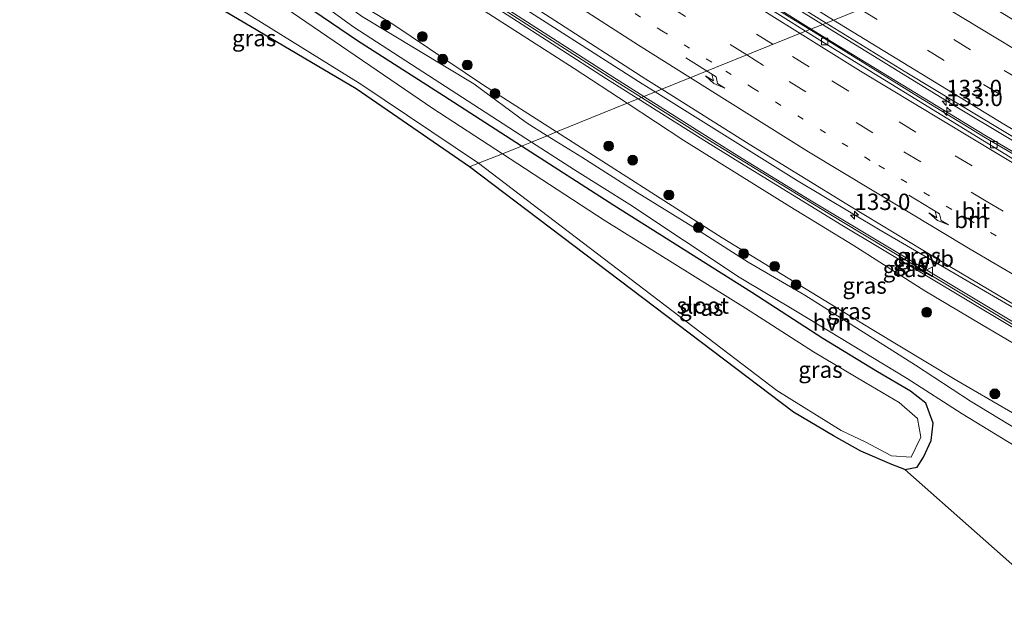
# Model space of a CAD drawing. Units: metres. Extents: x 189995 to 200010, y 443749 to 450001.
# Drawn here: x 194565 to 194715, y 444273 to 444361 of the extents above; entities that cross this region are included whole.
import ezdxf
from ezdxf.enums import TextEntityAlignment as Align

# ---------------------------------------------------------------- set-up
doc = ezdxf.new("R2010")
doc.units = ezdxf.units.M
doc.linetypes.add('VW-1-3_STREEP', pattern=[4, 1, -3])
doc.linetypes.add('VW-3-9_STREEP', pattern=[12, 3, -9])
doc.layers.get('0').update_dxf_attribs({"lineweight": 25})
for name, color, linetype, lineweight in [('B-ME-AM-KILOMETR-S-B1', 7, 'Continuous', 18), ('B-ME-BV-GELEIDECONSTRUCTIE-GELEIDERAIL-L-B1', 213, 'BV-GELEIDERAIL', 18), ('B-ME-GR-BOOM-S-B1', 93, 'Continuous', 18), ('B-ME-GW-INSTEEKWATERGANG-L-B1', 10, 'Continuous', 25), ('B-ME-GW-KRUINLIJN-L-B1', 93, 'Continuous', 18), ('B-ME-GW-TEENLIJN-L-B1', 93, 'Continuous', 18), ('B-ME-IE-GRASLAND-GV-B6', 93, 'Continuous', 18), ('B-ME-IE-HULPGEOMETRIE-L-B1', 53, 'Continuous', 18), ('B-ME-KG-KADASTRAAL-OPNAMEDTMGRENS-L-B1', 10, 'Continuous', 25), ('B-ME-KW-GELUIDSWERING-GV-B6', 8, 'Continuous', 18), ('B-ME-KW-SCHERM-L-B1', 8, 'Continuous', 18), ('B-ME-OG-WATER-GV-B6', 153, 'Continuous', 18), ('B-ME-VH-VERH_SOORT-BITUMEN-GV-B6', 8, 'IE-TERREINAFSCHEIDING-NATUURLIJK-HOUTWAL', 18), ('B-ME-VH-VERH_SOORT-HALF_VERHARDING-GV-B6', 8, 'IE-TERREINAFSCHEIDING-NATUURLIJK-HOUTWAL', 18), ('B-ME-VV-KOLK-S-B1', 8, 'Continuous', 18), ('B-ME-VW-MARKERING-13STREEP-045-L-B1', 255, 'VW-1-3_STREEP', 18), ('B-ME-VW-MARKERING-39STREEP-015-L-B1', 255, 'VW-3-9_STREEP', 18), ('B-ME-VW-MARKERING-PIJLRE750-S-B1', 7, 'Continuous', 18), ('B-ME-VW-MARKERING-STREEP-015-L-B1', 7, 'Continuous', 18), ('B-ME-VW-MEUBILAIR_WEGMEUBILAIR-VERKEERSBORD-S-B1', 8, 'Continuous', 18)]:
    doc.layers.add(name, color=color, linetype=linetype, lineweight=lineweight)
doc.styles.add('NLCS-ISO', font='NLCS-ISO.TTF')
doc.linetypes.add('BV-GELEIDERAIL', pattern='A,10,-3,[108,NLCS.SHX,S=1,R=0,X=0,Y=0],-3', length=16)
doc.linetypes.add('IE-TERREINAFSCHEIDING-NATUURLIJK-HOUTWAL', pattern='A,7,-1.5,[67,NLCS.SHX,S=0.75,R=45,X=0,Y=0],-1.5,7,-1.5,[70,NLCS.SHX,S=0.75,R=0,X=0,Y=0],-1.5', length=20)

# ---------------------------------------------------------------- blocks, each defined once
blk = doc.blocks.new('verkeersbord')
for p, q in [((0, 0.75), (-0.75, -0.625)), ((0.75, -0.625), (0, 0.75)), ((-0.75, -0.625), (0.75, -0.625))]:
    blk.add_line(p, q)
blk = doc.blocks.new('boom')
blk.add_hatch(color=256).paths.add_polyline_path([(-0.75, 0, 1), (0.75, 0, 1)])
blk.add_circle((0, 0), 0.75)
blk = doc.blocks.new('hecto')
for p, q in [((0, 0.625), (-0.625, 0)), ((0, -0.625), (0, 0.625)), ((-0.625, 0), (0.625, 0)), ((0.625, 0), (0, -0.625))]:
    blk.add_line(p, q)
blk = doc.blocks.new('kolk')
blk.add_lwpolyline([(-0.5, -0.5), (0.5, -0.5), (0.5, 0.5), (-0.5, 0.5)], close=True)
blk = doc.blocks.new('pijlr')
for p, q in [((0, 0, 0.1), (5.45, 0, 0.1)), ((5.45, -0.75, 0.1), (4.7, 0, 0.1)), ((6.2, -0.75, 0.1), (5.45, 0, 0.1)), ((4, -0.75, 0.1), (5.45, -0.75, 0.1)), ((5.7, -1.05, 0.1), (4, -0.75, 0.1)), ((7.5, -0.75, 0.1), (5.7, -1.05, 0.1)), ((7.5, -0.75, 0.1), (6.2, -0.75, 0.1))]:
    blk.add_line(p, q)

msp = doc.modelspace()

# ---------------------------------------------------------------- linework, layer by layer
at = {"layer": 'B-ME-BV-GELEIDECONSTRUCTIE-GELEIDERAIL-L-B1'}
for points in [[(194687.33, 444360.06, 16.98), (194682.82, 444362.84, 16.98), (194664.31, 444374.52, 16.97), (194638.47, 444391.34, 16.95), (194612.82, 444408.59, 16.95), (194593.13, 444422.27, 16.94), (194569.46, 444439.19, 16.95), (194548.82, 444454.31, 16.94), (194529.88, 444468.56, 16.89), (194508.45, 444485.13, 16.88), (194485.58, 444503.34, 16.86), (194466.09, 444519.35, 16.86), (194445.05, 444537.05, 16.85), (194424.38, 444554.9, 16.85), (194401.01, 444575.68, 16.93)], [(194400, 444574.58, 16.95), (194410.37, 444565.22, 16.93), (194435.15, 444543.58, 16.87), (194457.26, 444524.78, 16.82), (194478.23, 444507.43, 16.82), (194503.64, 444487.06, 16.83), (194523.92, 444471.31, 16.84), (194550.21, 444451.46, 16.85), (194567.9, 444438.47, 16.87), (194595.86, 444418.54, 16.87), (194618.05, 444403.26, 16.88), (194643.43, 444386.3, 16.89), (194667.62, 444370.66, 16.91), (194685.62, 444359.36, 16.93)], [(194388.88, 444562.51, 17.34), (194423.28, 444531.04, 17.25), (194456.47, 444501.11, 17.17), (194460.9, 444497.54, 17.17), (194498.88, 444467.54, 17.14), (194532.56, 444441.27, 17.15), (194565.33, 444416.32, 17.24), (194592.06, 444396.41, 17.22), (194607.18, 444385.57, 17.27), (194620.99, 444376.1, 17.29), (194634.93, 444366.97, 17.32), (194659.83, 444350.99, 17.36), (194661.82, 444349.75, 17.36)], [(194685.62, 444359.36, 16.93), (194688.93, 444357.28, 16.94), (194712.11, 444343.16, 16.93), (194737.18, 444328.34, 16.94), (194756.65, 444317.21, 16.97)], [(194757.6, 444318.44, 17.02), (194733.31, 444332.15, 17), (194707.32, 444347.75, 16.98), (194687.33, 444360.06, 16.98)], [(194661.82, 444349.75, 17.36), (194683.39, 444336.3, 17.37), (194696.15, 444328.65, 17.36), (194731.32, 444308.16, 17.42), (194743.89, 444300.79, 17.42)]]:
    msp.add_polyline3d(points, dxfattribs=at)
at = {"layer": 'B-ME-GW-INSTEEKWATERGANG-L-B1'}
for p, q in [((194641.4, 444341.5, 11.43), (194629.53, 444349.16, 11.47)), ((194687.37, 444312.13, 11.12), (194676.57, 444319.16, 11.36))]:
    msp.add_line(p, q, dxfattribs=at)
for points in [[(194629.53, 444349.16, 11.47), (194616.41, 444357.58, 11.16), (194601.66, 444367.66, 11.24), (194587.25, 444377.95, 11.21), (194572.96, 444388.28, 11.26), (194558.45, 444399.18, 11.19), (194543.13, 444410.28, 11.12), (194529.35, 444421.17, 11.23), (194526.83, 444423.08, 10.6)], [(194676.57, 444319.16, 11.36), (194655.49, 444332.4, 11.41), (194641.4, 444341.5, 11.43)], [(194699.91, 444292.14, 10.79), (194701.78, 444292.49, 10.72), (194702.77, 444293.98, 10.73), (194703.93, 444296.55, 10.74), (194704.21, 444299.2, 10.84), (194703.09, 444302.23, 11), (194700.78, 444304.09, 11.12), (194695.72, 444307.05, 11.19), (194687.37, 444312.13, 11.12)]]:
    msp.add_polyline3d(points, dxfattribs=at)
at = {"layer": 'B-ME-GW-KRUINLIJN-L-B1'}
for points in [[(194657.55, 444348.02, 16.45), (194649.47, 444353.34, 16.46), (194633.16, 444363.78, 16.41), (194616.89, 444374.44, 16.44), (194601.64, 444384.93, 16.38), (194587.24, 444395.24, 16.28), (194571.08, 444407.05, 16.17), (194556.2, 444417.95, 16.11)], [(194740.77, 444296.78, 16.55), (194734.83, 444300.62, 16.43), (194722.39, 444307.91, 16.59), (194711.62, 444314.26, 16.51), (194702.95, 444319.4, 16.48), (194692, 444326.37, 16.48), (194682.37, 444332.26, 16.48), (194666.16, 444342.36, 16.44), (194657.55, 444348.02, 16.45)]]:
    msp.add_polyline3d(points, dxfattribs=at)
at = {"layer": 'B-ME-GW-TEENLIJN-L-B1'}
for points in [[(194476.15, 444468.05, 11.52), (194488.68, 444457.5, 11.35), (194503.16, 444446.39, 11.47), (194517.94, 444435.15, 11.42), (194542.23, 444416.88, 11.77), (194558.27, 444405, 11.89), (194576.03, 444391.61, 11.81), (194585.92, 444384.41, 11.77), (194601.6, 444373.6, 11.88), (194613.86, 444364.92, 11.82), (194621.79, 444360.08, 11.92), (194635.6, 444350.8, 11.87), (194646.76, 444343.65, 11.86)], [(194646.76, 444343.65, 11.86), (194672.03, 444327.46, 11.83), (194694.92, 444313.47, 11.77), (194707.84, 444305.72, 11.71), (194719.5, 444298.96, 11.82), (194726.13, 444294.78, 11.66), (194730.96, 444292.37, 11.92)]]:
    msp.add_polyline3d(points, dxfattribs=at)
at = {"layer": 'B-ME-IE-GRASLAND-GV-B6'}
for points in [[(194480.08, 444479.13, 16.35), (194494.2, 444467.97, 16.36), (194508.41, 444456.9, 16.38), (194517.57, 444449.91, 16.39), (194515.93, 444447.81, 16.36), (194521.11, 444443.85, 16.38), (194535.8, 444432.64, 16.44), (194537.42, 444434.77, 16.43), (194551.34, 444424.14, 16.47), (194565.72, 444413.31, 16.48), (194580.17, 444402.59, 16.49), (194594.71, 444391.94, 16.5), (194609.3, 444381.39, 16.52), (194624.21, 444371.37, 16.55), (194639.24, 444361.51, 16.55), (194654.37, 444351.77, 16.57), (194659.23, 444348.7, 16.57), (194657.55, 444348.02, 16.45), (194649.47, 444353.34, 16.46), (194633.16, 444363.78, 16.41), (194616.89, 444374.44, 16.44), (194601.64, 444384.93, 16.38), (194587.24, 444395.24, 16.28)], [(194587.24, 444395.24, 16.28), (194601.64, 444384.93, 16.38), (194616.89, 444374.44, 16.44), (194633.16, 444363.78, 16.41), (194649.47, 444353.34, 16.46), (194657.55, 444348.02, 16.45), (194646.76, 444343.65, 11.86), (194635.6, 444350.8, 11.87), (194621.79, 444360.08, 11.92), (194613.86, 444364.92, 11.82), (194601.6, 444373.6, 11.88), (194585.92, 444384.41, 11.77), (194576.03, 444391.61, 11.81), (194558.27, 444405, 11.89), (194542.23, 444416.88, 11.77), (194517.94, 444435.15, 11.42), (194503.16, 444446.39, 11.47), (194488.68, 444457.5, 11.35), (194476.15, 444468.05, 11.52)], [(194551.32, 444453.02, 16.15), (194567.34, 444441.32, 16.16), (194583.75, 444429.54, 16.13), (194600.31, 444417.94, 16.15), (194616.25, 444406.89, 16.12), (194633.01, 444395.59, 16.14), (194649.51, 444384.74, 16.15), (194666.87, 444373.58, 16.17), (194683.9, 444362.76, 16.16), (194687.9, 444360.28, 16.16), (194685.42, 444359.28, 16.22), (194675.7, 444365.31, 16.23), (194664.34, 444372.53, 16.22), (194653.26, 444379.65, 16.2), (194641.89, 444387.13, 16.18), (194630.64, 444394.56, 16.18), (194619.85, 444401.84, 16.17), (194607.84, 444410.08, 16.18), (194597.25, 444417.34, 16.17), (194586.32, 444425, 16.19), (194575.47, 444432.75, 16.2), (194564.68, 444440.6, 16.19)], [(194543.01, 444412.54, 11.68), (194551.08, 444406.63, 11.74), (194583.13, 444382.7, 11.69), (194599.33, 444370.91, 11.73), (194607.78, 444365.55, 11.77), (194615.85, 444359.62, 11.73), (194642.94, 444342.11, 11.86), (194641.4, 444341.5, 11.43), (194629.53, 444349.16, 11.47), (194616.41, 444357.58, 11.16), (194601.66, 444367.66, 11.24), (194587.25, 444377.95, 11.21), (194572.96, 444388.28, 11.26), (194558.45, 444399.18, 11.19), (194543.13, 444410.28, 11.12), (194529.35, 444421.17, 11.23), (194526.83, 444423.08, 10.6), (194526.36, 444423.43, 10.6), (194526.72, 444423.73, 11.1), (194528.54, 444423.05, 11.19), (194530.62, 444421.64, 11.43), (194535.03, 444418.56, 11.52), (194543.01, 444412.54, 11.68)], [(194558.45, 444424.12, 16.56), (194572.14, 444413.28, 16.55), (194586.21, 444402.51, 16.53), (194602.23, 444390.43, 16.61), (194617.49, 444379.73, 16.59), (194631.71, 444370.23, 16.62), (194646.48, 444360.66, 16.59), (194660.4, 444351.69, 16.61), (194662.84, 444350.16, 16.61), (194660.08, 444349.04, 16.57), (194654.77, 444352.4, 16.57), (194639.65, 444362.13, 16.55), (194624.62, 444371.99, 16.55), (194609.72, 444382, 16.52), (194595.14, 444392.53, 16.5), (194580.61, 444403.19, 16.49), (194566.16, 444413.9, 16.48), (194551.79, 444424.73, 16.47)], [(194558.27, 444405, 11.89), (194576.03, 444391.61, 11.81), (194585.92, 444384.41, 11.77), (194601.6, 444373.6, 11.88), (194613.86, 444364.92, 11.82), (194621.79, 444360.08, 11.92), (194635.6, 444350.8, 11.87), (194646.76, 444343.65, 11.86), (194645.35, 444343.08, 11.96), (194642.13, 444345.08, 11.95), (194634.15, 444350.97, 11.9), (194617.01, 444361.33, 11.76), (194608.99, 444367.32, 11.83), (194600.86, 444373.14, 11.85), (194592.68, 444378.81, 11.89), (194584.24, 444384.2, 11.78), (194576.39, 444390.42, 11.76), (194560.25, 444402.22, 11.81)], [(194558.45, 444399.18, 11.19), (194572.96, 444388.28, 11.26), (194587.25, 444377.95, 11.21), (194601.66, 444367.66, 11.24), (194616.41, 444357.58, 11.16), (194629.53, 444349.16, 11.47), (194641.4, 444341.5, 11.43), (194638.5, 444340.33, 10)], [(194638.5, 444340.33, 10), (194627.89, 444347.24, 10.02), (194602.1, 444364.9, 9.49), (194572.08, 444385.37, 9.49), (194557.38, 444396.55, 9.47)], [(194633.49, 444338.31, 10.51), (194616.18, 444350.25, 10.5), (194584.19, 444369.18, 10.24), (194577.56, 444372.66, 10.24), (194571.23, 444374.74, 10.24), (194566.39, 444377.64, 9.43), (194569.76, 444377.56, 9.43), (194572.2, 444377.13, 9.43), (194578.36, 444374.63, 9.43), (194585.12, 444370.74, 9.43), (194616.9, 444350.93, 10), (194634.86, 444338.86, 9.99), (194633.49, 444338.31, 10.51)], [(194756.57, 444317.11, 16.18), (194753.57, 444318.79, 16.16), (194746.13, 444323.04, 16.25), (194735.33, 444329.28, 16.27), (194723.95, 444335.88, 16.24), (194712.21, 444342.73, 16.27), (194701.98, 444349.03, 16.22), (194686.56, 444358.57, 16.22), (194685.42, 444359.28, 16.22), (194687.9, 444360.28, 16.16), (194700.44, 444352.51, 16.16), (194717.98, 444341.96, 16.18), (194735.41, 444331.7, 16.18), (194753.3, 444321.35, 16.21), (194757.8, 444318.7, 16.24), (194756.57, 444317.11, 16.18)], [(194744.08, 444301.04, 16.65), (194742.71, 444299.28, 16.54), (194731.77, 444305.68, 16.52), (194716.23, 444314.74, 16.53), (194690.43, 444330.22, 16.58), (194685.38, 444333.31, 16.58), (194675.1, 444339.6, 16.57), (194670.03, 444342.76, 16.57), (194660.08, 444349.04, 16.57), (194662.84, 444350.16, 16.61), (194676.17, 444341.78, 16.6), (194691.72, 444332.24, 16.61), (194707.01, 444322.97, 16.64), (194722.4, 444313.86, 16.66), (194738.25, 444304.58, 16.62), (194744.08, 444301.04, 16.65)], [(194742.26, 444298.69, 16.53), (194740.77, 444296.78, 16.55), (194734.83, 444300.62, 16.43), (194722.39, 444307.91, 16.59), (194711.62, 444314.26, 16.51), (194702.95, 444319.4, 16.48), (194692, 444326.37, 16.48), (194682.37, 444332.26, 16.48), (194666.16, 444342.36, 16.44), (194657.55, 444348.02, 16.45), (194659.23, 444348.7, 16.57), (194669.63, 444342.13, 16.57), (194674.71, 444338.97, 16.57), (194684.99, 444332.68, 16.58), (194690.04, 444329.58, 16.58), (194715.85, 444314.11, 16.53), (194731.4, 444305.04, 16.52), (194742.26, 444298.69, 16.53)], [(194730.96, 444292.37, 11.92), (194726.13, 444294.78, 11.66), (194719.5, 444298.96, 11.82), (194707.84, 444305.72, 11.71), (194694.92, 444313.47, 11.77), (194672.03, 444327.46, 11.83), (194646.76, 444343.65, 11.86), (194657.55, 444348.02, 16.45), (194666.16, 444342.36, 16.44), (194682.37, 444332.26, 16.48), (194692, 444326.37, 16.48), (194702.95, 444319.4, 16.48), (194711.62, 444314.26, 16.51), (194722.39, 444307.91, 16.59), (194734.83, 444300.62, 16.43), (194740.77, 444296.78, 16.55), (194737.77, 444292.93, 14.29), (194730.94, 444292.84, 11.92), (194730.96, 444292.37, 11.92)], [(194676, 444323.77, 11.85), (194667.56, 444329.14, 11.9), (194659.06, 444334.41, 11.9), (194650.63, 444339.8, 11.99), (194645.35, 444343.08, 11.96), (194646.76, 444343.65, 11.86), (194672.03, 444327.46, 11.83), (194694.92, 444313.47, 11.77), (194707.84, 444305.72, 11.71), (194719.5, 444298.96, 11.82), (194726.13, 444294.78, 11.66), (194730.96, 444292.37, 11.92), (194737.41, 444292.46, 11.91), (194734.67, 444288.93, 11.67), (194727.09, 444292.3, 11.7), (194718.46, 444297.37, 11.8), (194709.9, 444302.54, 11.7), (194701.55, 444308.04, 11.66), (194684.62, 444318.71, 11.88), (194676, 444323.77, 11.85)], [(194699.91, 444292.14, 10.79), (194697.94, 444292.87, 10.79), (194693.17, 444294.93, 10.73), (194689.03, 444297.27, 10.6), (194682.93, 444300.89, 10.6), (194633.49, 444338.31, 10.51), (194634.86, 444338.86, 9.99), (194680.35, 444304.16, 9.6), (194690.18, 444298.09, 9.62), (194693.95, 444296.28, 9.56), (194697.86, 444294.21, 9.63), (194700.89, 444294.02, 9.63), (194702.32, 444297.06, 9.61), (194701.82, 444299.88, 9.63), (194699.01, 444302.34, 9.64), (194693.87, 444305.42, 9.63), (194685.99, 444310.09, 9.62), (194675.58, 444316.75, 9.97), (194654.05, 444330.2, 10), (194638.5, 444340.33, 10), (194641.4, 444341.5, 11.43), (194655.49, 444332.4, 11.41), (194676.57, 444319.16, 11.36), (194687.37, 444312.13, 11.12), (194695.72, 444307.05, 11.19), (194700.78, 444304.09, 11.12), (194703.09, 444302.23, 11), (194704.21, 444299.2, 10.84), (194703.93, 444296.55, 10.74), (194702.77, 444293.98, 10.73), (194701.78, 444292.49, 10.72), (194699.91, 444292.14, 10.79)], [(194721.98, 444272.6, 11.24), (194699.91, 444292.14, 10.79), (194701.78, 444292.49, 10.72), (194702.77, 444293.98, 10.73), (194703.93, 444296.55, 10.74), (194704.21, 444299.2, 10.84), (194703.09, 444302.23, 11), (194700.78, 444304.09, 11.12), (194695.72, 444307.05, 11.19), (194687.37, 444312.13, 11.12), (194676.57, 444319.16, 11.36), (194655.49, 444332.4, 11.41), (194641.4, 444341.5, 11.43), (194642.94, 444342.11, 11.86), (194649.49, 444337.88, 11.89), (194657.96, 444332.57, 11.77), (194674.63, 444321.47, 11.7), (194683.22, 444316.35, 11.7), (194700.24, 444306.01, 11.63), (194708.65, 444300.61, 11.63), (194725.73, 444290.19, 11.65), (194732.66, 444286.34, 11.55), (194721.98, 444272.6, 11.24)]]:
    msp.add_polyline3d(points, dxfattribs=at)
at = {"layer": 'B-ME-IE-HULPGEOMETRIE-L-B1'}
msp.add_polyline3d([(194633.49, 444338.31, 10.51), (194634.86, 444338.86, 9.99), (194638.5, 444340.33, 10), (194641.4, 444341.5, 11.43), (194642.94, 444342.11, 11.86), (194645.35, 444343.08, 11.96), (194646.76, 444343.65, 11.86), (194657.55, 444348.02, 16.45), (194659.23, 444348.7, 16.57), (194660.08, 444349.04, 16.57), (194662.84, 444350.16, 16.61), (194684.76, 444359.02, 16.25), (194685.42, 444359.28, 16.22), (194687.9, 444360.28, 16.16), (194705.53, 444367.41, 15.83), (194706.86, 444367.95, 15.8), (194707.79, 444368.32, 15.78), (194710.5, 444369.41, 15.61), (194711.35, 444369.76, 15.61), (194713.3, 444370.55, 15.52), (194716.31, 444371.76, 14.31)], dxfattribs=at)
at = {"layer": 'B-ME-KG-KADASTRAAL-OPNAMEDTMGRENS-L-B1'}
for points in [[(194633.49, 444338.31, 10.51), (194616.18, 444350.25, 10.5), (194584.19, 444369.18, 10.24), (194577.56, 444372.66, 10.24), (194571.23, 444374.74, 10.24), (194566.39, 444377.64, 9.43), (194552.23, 444386.34, 9.44)], [(194721.98, 444272.6, 11.24), (194699.91, 444292.14, 10.79), (194697.94, 444292.87, 10.79), (194693.17, 444294.93, 10.73), (194689.03, 444297.27, 10.6), (194682.93, 444300.89, 10.6), (194633.49, 444338.31, 10.51)]]:
    msp.add_polyline3d(points, dxfattribs=at)
at = {"layer": 'B-ME-KW-GELUIDSWERING-GV-B6'}
for points in [[(194551.79, 444424.73, 16.47), (194566.16, 444413.9, 16.48), (194580.61, 444403.19, 16.49), (194595.14, 444392.53, 16.5), (194609.72, 444382, 16.52), (194624.62, 444371.99, 16.55), (194639.65, 444362.13, 16.55), (194654.77, 444352.4, 16.57), (194660.08, 444349.04, 16.57), (194659.23, 444348.7, 16.57), (194654.37, 444351.77, 16.57), (194639.24, 444361.51, 16.55), (194624.21, 444371.37, 16.55), (194609.3, 444381.39, 16.52), (194594.71, 444391.94, 16.5), (194580.17, 444402.59, 16.49), (194565.72, 444413.31, 16.48), (194551.34, 444424.14, 16.47)], [(194742.71, 444299.28, 16.54), (194742.26, 444298.69, 16.53), (194731.4, 444305.04, 16.52), (194715.85, 444314.11, 16.53), (194690.04, 444329.58, 16.58), (194684.99, 444332.68, 16.58), (194674.71, 444338.97, 16.57), (194669.63, 444342.13, 16.57), (194659.23, 444348.7, 16.57), (194660.08, 444349.04, 16.57), (194670.03, 444342.76, 16.57), (194675.1, 444339.6, 16.57), (194685.38, 444333.31, 16.58), (194690.43, 444330.22, 16.58), (194716.23, 444314.74, 16.53), (194731.77, 444305.68, 16.52), (194742.71, 444299.28, 16.54)]]:
    msp.add_polyline3d(points, dxfattribs=at)
at = {"layer": 'B-ME-KW-SCHERM-L-B1'}
for points in [[(194532.54, 444439.03, 23.6), (194537.25, 444435.46, 23.63), (194537.41, 444435.34, 23.62), (194551.54, 444424.54, 23.67), (194565.94, 444413.7, 23.69), (194580.38, 444402.97, 23.69), (194594.91, 444392.33, 23.71), (194609.53, 444381.75, 23.72), (194624.46, 444371.71, 23.75), (194639.51, 444361.85, 23.76), (194654.64, 444352.12, 23.77), (194659.73, 444348.9, 23.77)], [(194659.73, 444348.9, 23.77), (194669.87, 444342.51, 23.77), (194685.22, 444333.06, 23.78), (194690.27, 444329.96, 23.78), (194716.03, 444314.48, 23.76), (194731.61, 444305.41, 23.76), (194742.5, 444299.01, 23.77)]]:
    msp.add_polyline3d(points, dxfattribs=at)
at = {"layer": 'B-ME-OG-WATER-GV-B6'}
for points in [[(194557.38, 444396.55, 9.47), (194572.08, 444385.37, 9.49), (194602.1, 444364.9, 9.49), (194627.89, 444347.24, 10.02), (194638.5, 444340.33, 10), (194634.86, 444338.86, 9.99)], [(194634.86, 444338.86, 9.99), (194616.9, 444350.93, 10), (194585.12, 444370.74, 9.43), (194578.36, 444374.63, 9.43), (194572.2, 444377.13, 9.43), (194569.76, 444377.56, 9.43), (194566.39, 444377.64, 9.43), (194552.23, 444386.34, 9.44)], [(194634.86, 444338.86, 9.99), (194638.5, 444340.33, 10), (194654.05, 444330.2, 10), (194675.58, 444316.75, 9.97), (194685.99, 444310.09, 9.62), (194693.87, 444305.42, 9.63), (194699.01, 444302.34, 9.64), (194701.82, 444299.88, 9.63), (194702.32, 444297.06, 9.61), (194700.89, 444294.02, 9.63), (194697.86, 444294.21, 9.63), (194693.95, 444296.28, 9.56), (194690.18, 444298.09, 9.62), (194680.35, 444304.16, 9.6), (194634.86, 444338.86, 9.99)]]:
    msp.add_polyline3d(points, dxfattribs=at)
at = {"layer": 'B-ME-VH-VERH_SOORT-BITUMEN-GV-B6'}
for points in [[(194559.83, 444465.96, 15.82), (194573.24, 444456.04, 15.85), (194586.98, 444446.12, 15.87), (194599.74, 444437.01, 15.88), (194612.7, 444427.95, 15.78), (194629.78, 444416.25, 15.78), (194647.04, 444404.69, 15.8), (194664.97, 444392.95, 15.82), (194683.36, 444381.16, 15.83), (194702.32, 444369.36, 15.84), (194705.53, 444367.41, 15.83), (194687.9, 444360.28, 16.16), (194683.9, 444362.76, 16.16), (194666.87, 444373.58, 16.17), (194649.51, 444384.74, 16.15), (194633.01, 444395.59, 16.14), (194616.25, 444406.89, 16.12), (194600.31, 444417.94, 16.15), (194583.75, 444429.54, 16.13), (194567.34, 444441.32, 16.16), (194551.32, 444453.02, 16.15)], [(194549.91, 444450.64, 16.18), (194570.17, 444435.84, 16.2), (194587.25, 444423.64, 16.19), (194606.74, 444410.07, 16.2), (194623.72, 444398.42, 16.21), (194641.62, 444386.53, 16.21), (194660.88, 444374.03, 16.24), (194684.76, 444359.02, 16.25), (194662.84, 444350.16, 16.61), (194660.4, 444351.69, 16.61), (194646.48, 444360.66, 16.59), (194631.71, 444370.23, 16.62), (194617.49, 444379.73, 16.59), (194602.23, 444390.43, 16.61), (194586.21, 444402.51, 16.53), (194572.14, 444413.28, 16.55), (194558.45, 444424.12, 16.56)], [(194564.68, 444440.6, 16.19), (194575.47, 444432.75, 16.2), (194586.32, 444425, 16.19), (194597.25, 444417.34, 16.17), (194607.84, 444410.08, 16.18), (194619.85, 444401.84, 16.17), (194630.64, 444394.56, 16.18), (194641.89, 444387.13, 16.18), (194653.26, 444379.65, 16.2), (194664.34, 444372.53, 16.22), (194675.7, 444365.31, 16.23), (194685.42, 444359.28, 16.22), (194684.76, 444359.02, 16.25), (194660.88, 444374.03, 16.24), (194641.62, 444386.53, 16.21), (194623.72, 444398.42, 16.21), (194606.74, 444410.07, 16.2), (194587.25, 444423.64, 16.19), (194570.17, 444435.84, 16.2), (194549.91, 444450.64, 16.18)], [(194687.9, 444360.28, 16.16), (194705.53, 444367.41, 15.83), (194720.78, 444358.13, 15.81), (194739.06, 444347.28, 15.83), (194757.1, 444336.87, 15.85), (194767.38, 444331.02, 15.85), (194757.8, 444318.7, 16.24), (194753.3, 444321.35, 16.21), (194735.41, 444331.7, 16.18), (194717.98, 444341.96, 16.18), (194700.44, 444352.51, 16.16), (194687.9, 444360.28, 16.16)], [(194735.33, 444329.28, 16.27), (194746.13, 444323.04, 16.25), (194753.57, 444318.79, 16.16), (194756.57, 444317.11, 16.18), (194756.19, 444316.62, 16.27), (194732.07, 444330.25, 16.27), (194717.97, 444338.56, 16.26), (194686.93, 444357.65, 16.25), (194684.76, 444359.02, 16.25), (194685.42, 444359.28, 16.22), (194686.56, 444358.57, 16.22), (194701.98, 444349.03, 16.22), (194712.21, 444342.73, 16.27), (194723.95, 444335.88, 16.24), (194735.33, 444329.28, 16.27)], [(194744.08, 444301.04, 16.65), (194738.25, 444304.58, 16.62), (194722.4, 444313.86, 16.66), (194707.01, 444322.97, 16.64), (194691.72, 444332.24, 16.61), (194676.17, 444341.78, 16.6), (194662.84, 444350.16, 16.61), (194684.76, 444359.02, 16.25), (194686.93, 444357.65, 16.25), (194717.97, 444338.56, 16.26), (194732.07, 444330.25, 16.27), (194756.19, 444316.62, 16.27), (194744.08, 444301.04, 16.65)]]:
    msp.add_polyline3d(points, dxfattribs=at)
at = {"layer": 'B-ME-VH-VERH_SOORT-HALF_VERHARDING-GV-B6'}
for points in [[(194560.25, 444402.22, 11.81), (194576.39, 444390.42, 11.76), (194584.24, 444384.2, 11.78), (194592.68, 444378.81, 11.89), (194600.86, 444373.14, 11.85), (194608.99, 444367.32, 11.83), (194617.01, 444361.33, 11.76), (194634.15, 444350.97, 11.9), (194642.13, 444345.08, 11.95), (194645.35, 444343.08, 11.96), (194642.94, 444342.11, 11.86), (194615.85, 444359.62, 11.73), (194607.78, 444365.55, 11.77), (194599.33, 444370.91, 11.73), (194583.13, 444382.7, 11.69), (194551.08, 444406.63, 11.74)], [(194676, 444323.77, 11.85), (194684.62, 444318.71, 11.88), (194701.55, 444308.04, 11.66), (194709.9, 444302.54, 11.7), (194718.46, 444297.37, 11.8), (194727.09, 444292.3, 11.7), (194734.67, 444288.93, 11.67), (194732.66, 444286.34, 11.55), (194725.73, 444290.19, 11.65), (194708.65, 444300.61, 11.63), (194700.24, 444306.01, 11.63), (194683.22, 444316.35, 11.7), (194674.63, 444321.47, 11.7), (194657.96, 444332.57, 11.77), (194649.49, 444337.88, 11.89), (194642.94, 444342.11, 11.86), (194645.35, 444343.08, 11.96), (194650.63, 444339.8, 11.99), (194659.06, 444334.41, 11.9), (194667.56, 444329.14, 11.9), (194676, 444323.77, 11.85)]]:
    msp.add_polyline3d(points, dxfattribs=at)
at = {"layer": 'B-ME-VW-MARKERING-13STREEP-045-L-B1'}
for points in [[(194546.16, 444439.15, 16.4), (194558.28, 444430.26, 16.39), (194575.36, 444418, 16.43), (194593.25, 444405.31, 16.42), (194603.43, 444398.26, 16.44), (194618.3, 444388.12, 16.41), (194628.85, 444381.1, 16.39), (194648.63, 444368.18, 16.43), (194662.83, 444359.09, 16.46), (194671.47, 444353.65, 16.43)], [(194748.99, 444307.36, 16.5), (194740.63, 444312.09, 16.46), (194740.64, 444312.1, 16.46), (194740.36, 444312.26, 16.46), (194739.43, 444312.8, 16.43), (194731.05, 444317.63, 16.45), (194710.5, 444329.75, 16.49), (194694.62, 444339.31, 16.44), (194676.81, 444350.29, 16.42), (194671.47, 444353.65, 16.43)]]:
    msp.add_polyline3d(points, dxfattribs=at)
at = {"layer": 'B-ME-VW-MARKERING-39STREEP-015-L-B1'}
for points in [[(194679.8, 444357.01, 16.36), (194669.95, 444363.17, 16.35), (194650.72, 444375.5, 16.34), (194633.48, 444386.81, 16.33), (194616.24, 444398.37, 16.32), (194599.78, 444409.66, 16.31), (194587.2, 444418.44, 16.31), (194569, 444431.41, 16.31), (194552.92, 444443.1, 16.31), (194540.09, 444452.68, 16.29), (194535.67, 444456, 16.28), (194530.09, 444460.2, 16.27), (194508.52, 444476.76, 16.27), (194486.73, 444494.03, 16.28), (194464.24, 444512.33, 16.26), (194443.85, 444529.42, 16.3), (194422.93, 444547.41, 16.33), (194399.14, 444568.52, 16.35), (194396.58, 444570.87, 16.36)], [(194675.81, 444355.4, 16.36), (194666.46, 444361.25, 16.39), (194648.82, 444372.58, 16.34), (194629.15, 444385.48, 16.32), (194611.76, 444397.19, 16.36), (194592.15, 444410.73, 16.34), (194578.2, 444420.58, 16.35), (194558.75, 444434.52, 16.31), (194547.09, 444443.09, 16.33), (194535.15, 444452.06, 16.33), (194533.6, 444453.22, 16.32), (194527.92, 444457.49, 16.25), (194512.09, 444469.59, 16.31), (194497.71, 444480.81, 16.32), (194479.03, 444495.75, 16.36), (194463.89, 444508.11, 16.35), (194447.18, 444522.03, 16.35), (194429.32, 444537.26, 16.38), (194416.62, 444548.32, 16.41), (194401.44, 444561.81, 16.39), (194398.24, 444564.69, 16.41), (194394.23, 444568.31, 14.79)], [(194697.15, 444364.02, 16.09), (194715.07, 444353.02, 16.1), (194740.13, 444338.16, 16.11), (194762.17, 444325.53, 16.1), (194762.83, 444325.16, 16.1)], [(194693.11, 444362.39, 16.06), (194711.88, 444350.89, 16.09), (194731.51, 444339.19, 16.08), (194750.37, 444328.24, 16.1), (194760.67, 444322.39, 16.12)], [(194753.49, 444313.15, 16.36), (194744.23, 444318.44, 16.34), (194744.01, 444318.57, 16.34), (194743.09, 444319.09, 16.32), (194737.93, 444322.04, 16.32), (194720.45, 444332.3, 16.33), (194701.57, 444343.6, 16.32), (194685.31, 444353.57, 16.32), (194679.8, 444357.01, 16.31)], [(194675.81, 444355.4, 16.36), (194682.25, 444351.36, 16.39), (194699.75, 444340.63, 16.39), (194712.32, 444333.07, 16.41), (194732.98, 444320.88, 16.38), (194741.34, 444316.08, 16.37), (194742.26, 444315.55, 16.4), (194742.51, 444315.41, 16.4), (194750.57, 444310.79, 16.4), (194751.32, 444310.36, 16.42)]]:
    msp.add_polyline3d(points, dxfattribs=at)
at = {"layer": 'B-ME-VW-MARKERING-STREEP-015-L-B1'}
for points in [[(194402.02, 444576.77, 16.17), (194421.97, 444558.92, 16.13), (194441.45, 444542.01, 16.13), (194460.22, 444526.1, 16.13), (194481.65, 444508.4, 16.13), (194505.23, 444489.53, 16.16), (194527.98, 444471.87, 16.17), (194549.37, 444455.72, 16.22), (194571.3, 444439.63, 16.23), (194596.71, 444421.53, 16.23), (194617.78, 444406.99, 16.23), (194640.55, 444391.74, 16.23), (194664, 444376.44, 16.25), (194687.53, 444361.64, 16.26), (194689.01, 444360.73, 16.26)], [(194399.03, 444573.53, 16.26), (194415.83, 444558.47, 16.24), (194434.81, 444541.89, 16.22), (194454.15, 444525.43, 16.18), (194475.56, 444507.7, 16.18), (194498.94, 444488.9, 16.18), (194517.83, 444474.1, 16.18), (194541.24, 444456.32, 16.18), (194560.34, 444442.12, 16.22), (194583.89, 444425.19, 16.21), (194604.86, 444410.51, 16.22), (194625.69, 444396.34, 16.23), (194646.03, 444382.85, 16.24), (194669.73, 444367.57, 16.26), (194683.95, 444358.69, 16.27)], [(194495.75, 444477.39, 16.47), (194514.37, 444462.96, 16.48), (194539.88, 444443.5, 16.48), (194545.08, 444439.42, 16.49), (194574.02, 444416.7, 16.54), (194593.06, 444402.08, 16.56), (194609.26, 444390.01, 16.58), (194617.77, 444384.04, 16.59), (194637.77, 444370.77, 16.63), (194659.28, 444356.89, 16.65), (194667.2, 444351.92, 16.65)], [(194701.25, 444365.68, 15.99), (194704, 444363.96, 15.99), (194726.77, 444350.2, 16), (194748.51, 444337.46, 16), (194765.08, 444328.05, 16)], [(194689.01, 444360.73, 16.26), (194714.99, 444344.82, 16.27), (194734.95, 444333, 16.27), (194758.48, 444319.56, 16.26)], [(194683.95, 444358.69, 16.27), (194693.14, 444352.95, 16.28), (194718.47, 444337.64, 16.28), (194742.61, 444323.46, 16.29), (194755.74, 444316.04, 16.3)], [(194667.2, 444351.92, 16.65), (194685.2, 444340.63, 16.66), (194709.85, 444325.74, 16.66), (194740.39, 444307.84, 16.65), (194746.57, 444304.24, 16.65)]]:
    msp.add_polyline3d(points, dxfattribs=at)

# ---------------------------------------------------------------- block references
at = {"layer": 'B-ME-AM-KILOMETR-S-B1', "rotation": 90}
for p in [(194706.21, 444348.33, 16.99), (194706.32, 444346.81, 16.93), (194692.22, 444330.95, 17.37)]:
    msp.add_blockref('hecto', p, dxfattribs=at)
at = {"layer": 'B-ME-GR-BOOM-S-B1', "rotation": 90}
for p in [(194620.69, 444359.96, 11.96), (194626.29, 444358.21, 12.16), (194629.41, 444354.76, 11.92), (194633.14, 444353.88, 11.97), (194637.37, 444349.51, 11.94), (194654.72, 444341.49, 12.65), (194658.39, 444339.34, 13.1), (194663.9, 444334.01, 12.4), (194668.41, 444329.06, 11.8), (194675.31, 444325.06, 11.96), (194680.05, 444323.14, 12.17), (194683.29, 444320.32, 11.9), (194703.22, 444316.13, 15.27), (194713.63, 444303.67, 12.32)]:
    msp.add_blockref('boom', p, dxfattribs=at)
at = {"layer": 'B-ME-VV-KOLK-S-B1', "rotation": 90}
for p in [(194687.67, 444357.46, 16.12), (194713.47, 444341.71, 16.15)]:
    msp.add_blockref('kolk', p, dxfattribs=at)
at = {"layer": 'B-ME-VW-MARKERING-PIJLRE750-S-B1'}
for p, rotation in [((194666.49, 444354.96, 16.59), 327.9), ((194700.52, 444333.98, 16.6), 329)]:
    msp.add_blockref('pijlr', p, dxfattribs=dict(at, rotation=rotation))
at = {"layer": 'B-ME-VW-MEUBILAIR_WEGMEUBILAIR-VERKEERSBORD-S-B1', "rotation": 90}
msp.add_blockref('verkeersbord', (194703.52, 444322.3, 16.74), dxfattribs=at)

# ---------------------------------------------------------------- texts
at = {"layer": 'B-ME-AM-KILOMETR-S-B1', "ltscale": 0.2, "style": 'NLCS-ISO'}
for p in [(194706.21, 444348.33, 16.99), (194706.32, 444346.81, 16.93), (194692.22, 444330.95, 17.37)]:
    msp.add_text('133.0', height=2.5, dxfattribs=at).set_placement(p, align=Align.BOTTOM_LEFT)
at = {"layer": 'B-ME-IE-GRASLAND-GV-B6', "ltscale": 0.2, "style": 'NLCS-ISO'}
for p in [(194600.63, 444357.98), (194702.08, 444324.72), (194699.9, 444322.74), (194693.76, 444320.2), (194668.85, 444316.82), (194691.38, 444316.29), (194687.03, 444307.36)]:
    msp.add_text('gras', height=2.5, dxfattribs=at).set_placement(p, align=Align.MIDDLE_CENTER)
at = {"layer": 'B-ME-KW-GELUIDSWERING-GV-B6', "ltscale": 0.2, "style": 'NLCS-ISO'}
msp.add_text('glw', height=2.5, dxfattribs=at).set_placement((194700.87, 444323.68), align=Align.MIDDLE_CENTER)
at = {"layer": 'B-ME-KW-SCHERM-L-B1', "ltscale": 0.2, "style": 'NLCS-ISO'}
msp.add_text('glw', height=2.5, dxfattribs=at).set_placement((194700.96, 444323.7), align=Align.MIDDLE_CENTER)
at = {"layer": 'B-ME-OG-WATER-GV-B6', "ltscale": 0.2, "style": 'NLCS-ISO'}
msp.add_text('sloot', height=2.5, dxfattribs=at).set_placement((194669.07, 444317.16), align=Align.MIDDLE_CENTER)
at = {"layer": 'B-ME-VH-VERH_SOORT-BITUMEN-GV-B6', "ltscale": 0.2, "style": 'NLCS-ISO'}
msp.add_text('bit', height=2.5, dxfattribs=at).set_placement((194710.71, 444331.57), align=Align.MIDDLE_CENTER)
at = {"layer": 'B-ME-VH-VERH_SOORT-HALF_VERHARDING-GV-B6', "ltscale": 0.2, "style": 'NLCS-ISO'}
msp.add_text('hvh', height=2.5, dxfattribs=at).set_placement((194688.78, 444314.58), align=Align.MIDDLE_CENTER)
at = {"layer": 'B-ME-VW-MARKERING-13STREEP-045-L-B1', "ltscale": 0.2, "style": 'NLCS-ISO'}
msp.add_text('bm', height=2.5, dxfattribs=at).set_placement((194710.06, 444330.21), align=Align.MIDDLE_CENTER)
at = {"layer": 'B-ME-VW-MEUBILAIR_WEGMEUBILAIR-VERKEERSBORD-S-B1', "ltscale": 0.2, "style": 'NLCS-ISO'}
msp.add_text('vb', height=2.5, dxfattribs=at).set_placement((194703.52, 444322.3, 16.74), align=Align.BOTTOM_LEFT)

doc.saveas('drawing.dxf')
